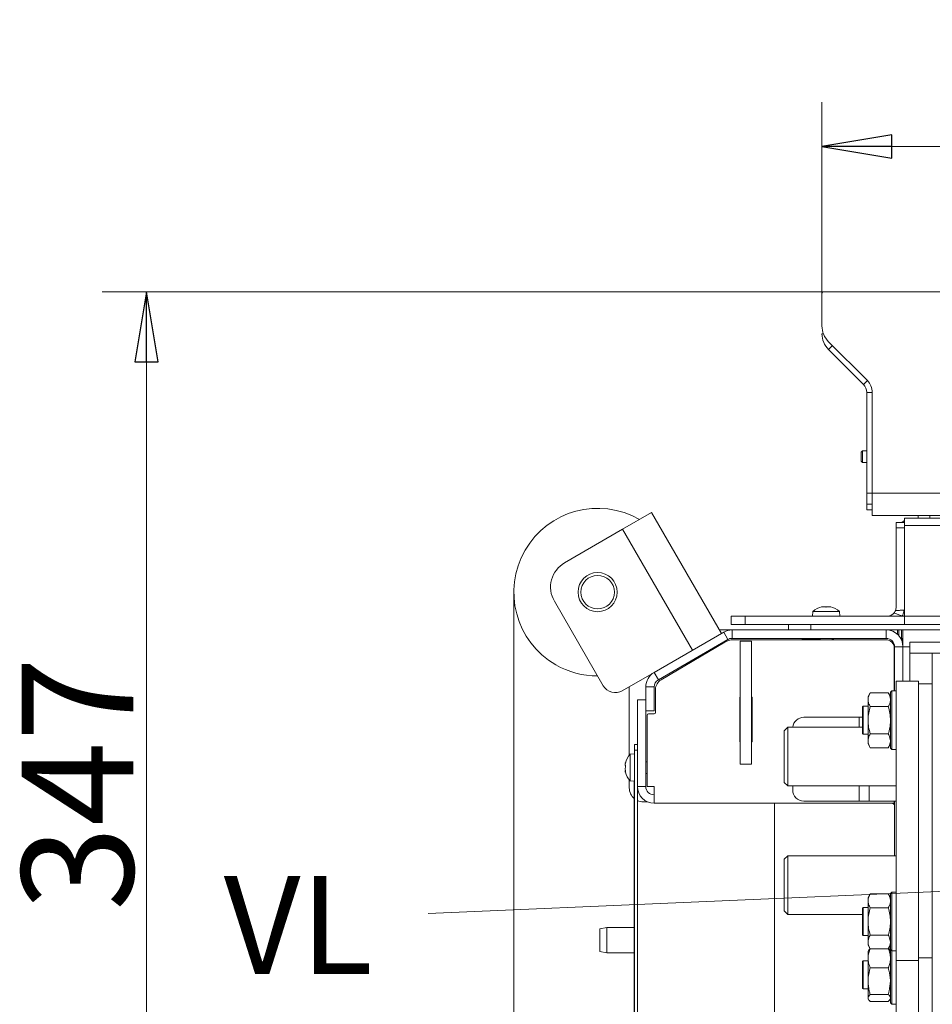
# Model space of a CAD drawing. Extents: x -5218 to -1513, y 1352 to 4451.
# Drawn here: x -4206 to -3879, y 2131 to 2483 of the extents above; entities that cross this region are included whole.
import ezdxf

# ---------------------------------------------------------------- set-up
doc = ezdxf.new("R2010")
doc.units = 0
doc.header["$LTSCALE"] = 5
doc.layers.add('LAYER14', color=30, linetype='Continuous')
doc.layers.add('SLD-0', color=7, linetype='Continuous')
doc.styles.add('STANDARD-BrunnerGroßer Text', font='arial.ttf')
doc.dimstyles.new('STANDARD-Brunner-IIGroßer Text', dxfattribs={"dimscale": 5, "dimtxt": 8, "dimasz": 5, "dimexe": 3.175, "dimexo": 0, "dimgap": 0.762, "dimtad": 1, "dimdec": 0, "dimrnd": 1e-08, "dimtxsty": 'STANDARD-BrunnerGroßer Text', "dimblk": 'Filled-1', "dimcen": 0.09, "dimdle": 10, "dimclrd": 7, "dimclre": 7, "dimclrt": 7, "dimadec": 1, "dimazin": 2, "dimtfac": 0.666667, "dimtdec": 0, "dimtmove": 0, "dimatfit": 3, "dimldrblk": 'Filled-1', "dimfxl": 1, "dimtolj": 1, "dimlwd": 15, "dimlwe": 15, "dimarcsym": 0})

# ---------------------------------------------------------------- blocks, each defined once
blk = doc.blocks.new('Filled-1')
at = {"color": 0}
for p, q in [((0, 0), (-1, 0.167)), ((-1, 0.167), (-1, -0.167)), ((-1, 0), (0, 0)), ((-1, -0.167), (0, 0))]:
    blk.add_line(p, q, dxfattribs=at)
at = {"color": 0, "flags": 128}
blk.add_lwpolyline([(-1, -0.167), (0, 0), (-1, 0.167), (-1, -0.167)], dxfattribs=at)
at = {"color": 0}
blk.add_solid([(-1, -0.167), (0, 0), (-1, 0.167), (-1, -0.167)], dxfattribs=at)
blk = doc.blocks.new('*D72')
at = {"layer": 'Defpoints', "color": 0}
for p in [(-4028.81, 2278.17), (-3079.14, 1799.07), (-3079.14, 1368.22)]:
    blk.add_point(p, dxfattribs=at)
at = {"layer": 'SLD-0', "color": 7, "lineweight": 15}
for p, q in [((-4028.81, 2278.17), (-4028.81, 1352.35)), ((-3079.14, 1799.07), (-3079.14, 1352.35)), ((-4003.81, 1368.22), (-3104.14, 1368.22))]:
    blk.add_line(p, q, dxfattribs=at)
at = {"layer": 'SLD-0', "color": 7, "lineweight": 15, "xscale": 25, "yscale": 25, "zscale": 25, "rotation": 180}
blk.add_blockref('Filled-1', (-4028.81, 1368.22), dxfattribs=at)
at = {"layer": 'SLD-0', "color": 7, "lineweight": 15, "xscale": 25, "yscale": 25, "zscale": 25}
blk.add_blockref('Filled-1', (-3079.14, 1368.22), dxfattribs=at)
at = {"layer": 'SLD-0', "color": 7, "lineweight": 15, "insert": (-3549.06, 1412.88), "char_height": 40, "attachment_point": 2, "style": 'STANDARD-BrunnerGroßer Text'}
blk.add_mtext('\\A1;950', dxfattribs=at)
blk = doc.blocks.new('*D74')
at = {"layer": 'Defpoints', "color": 0}
for p in [(-4160.35, 2385.63), (-3917.96, 2385.63), (-3660.53, 2038.63)]:
    blk.add_point(p, dxfattribs=at)
at = {"layer": 'SLD-0', "color": 7, "lineweight": 15}
for p, q in [((-3917.96, 2385.63), (-4176.23, 2385.63)), ((-4160.35, 2063.63), (-4160.35, 2360.63)), ((-3660.53, 2038.63), (-4176.23, 2038.63))]:
    blk.add_line(p, q, dxfattribs=at)
at = {"layer": 'SLD-0', "color": 7, "lineweight": 15, "xscale": 25, "yscale": 25, "zscale": 25}
for p, rotation in [((-4160.35, 2385.63), 90), ((-4160.35, 2038.63), 270)]:
    blk.add_blockref('Filled-1', p, dxfattribs=dict(at, rotation=rotation))
at = {"layer": 'SLD-0', "color": 7, "lineweight": 15, "insert": (-4205.03, 2209.55), "char_height": 40, "attachment_point": 2, "rotation": 90, "style": 'STANDARD-BrunnerGroßer Text'}
blk.add_mtext('\\A1;347', dxfattribs=at)
blk = doc.blocks.new('*D76')
at = {"layer": 'Defpoints', "color": 0}
for p in [(-3189.46, 2437.7), (-3918.46, 2385.13), (-3189.46, 2385.13)]:
    blk.add_point(p, dxfattribs=at)
at = {"layer": 'SLD-0', "color": 7, "lineweight": 15}
for p, q in [((-3918.46, 2385.13), (-3918.46, 2453.57)), ((-3189.46, 2385.13), (-3189.46, 2453.57)), ((-3893.46, 2437.7), (-3214.46, 2437.7))]:
    blk.add_line(p, q, dxfattribs=at)
at = {"layer": 'SLD-0', "color": 7, "lineweight": 15, "xscale": 25, "yscale": 25, "zscale": 25, "rotation": 180}
blk.add_blockref('Filled-1', (-3918.46, 2437.7), dxfattribs=at)
at = {"layer": 'SLD-0', "color": 7, "lineweight": 15, "xscale": 25, "yscale": 25, "zscale": 25}
blk.add_blockref('Filled-1', (-3189.46, 2437.7), dxfattribs=at)
at = {"layer": 'SLD-0', "color": 30, "lineweight": 15, "insert": (-3544.56, 2482.35), "char_height": 40, "attachment_point": 2, "style": 'STANDARD-BrunnerGroßer Text'}
blk.add_mtext('\\A1;729', dxfattribs=at)

msp = doc.modelspace()

# ---------------------------------------------------------------- linework, layer by layer
at = {"color": 7, "linetype": 'Continuous', "lineweight": 15}
for p, q in [((-3903.96, 2328.73), (-3904.46, 2328.23)), ((-3904.46, 2325.03), (-3904.46, 2328.23)), ((-3902.46, 2328.73), (-3903.96, 2328.73)), ((-3903.96, 2324.53), (-3903.96, 2328.73)), ((-3904.46, 2325.03), (-3903.96, 2324.53)), ((-3903.96, 2324.53), (-3902.46, 2324.53)), ((-3979.46, 2306.66), (-3989.85, 2300.66)), ((-3954.46, 2263.36), (-3979.46, 2306.66)), ((-3884.06, 2305.63), (-3884.06, 2304.63)), ((-3879.86, 2304.63), (-3879.86, 2305.63)), ((-3888.96, 2303.13), (-3891.96, 2303.13)), ((-3891.96, 2301.21), (-3891.96, 2303.13)), ((-3888.96, 2302.07), (-3888.96, 2304.63)), ((-3888.96, 2304.63), (-3218.96, 2304.63)), ((-3888.96, 2270.91), (-3888.96, 2302.07)), ((-3888.96, 2302.07), (-3218.96, 2302.07)), ((-3989.85, 2300.66), (-4010.64, 2288.66)), ((-3964.85, 2257.36), (-3989.85, 2300.66)), ((-3891.96, 2301.21), (-3891.96, 2272.63)), ((-3888.96, 2301.21), (-3891.96, 2301.21)), ((-3996.8, 2244.69), (-4014.3, 2275)), ((-3950.96, 2266.63), (-3950.96, 2269.63)), ((-3950.96, 2269.63), (-3945.96, 2269.63)), ((-3945.96, 2269.63), (-3945.96, 2266.63)), ((-3945.96, 2269.63), (-3888.96, 2269.63)), ((-3921.72, 2271.26), (-3921.86, 2269.63)), ((-3912.84, 2271.26), (-3921.72, 2271.26)), ((-3918.64, 2272.86), (-3918.64, 2272.88)), ((-3918.46, 2272.96), (-3918.46, 2272.96)), ((-3918.46, 2272.87), (-3918.46, 2272.96)), ((-3918.46, 2272.87), (-3918.46, 2272.96)), ((-3917.71, 2272.96), (-3917.71, 2272.96)), ((-3916.21, 2272.96), (-3916.21, 2272.96)), ((-3915.46, 2272.96), (-3915.46, 2272.96)), ((-3915.46, 2272.87), (-3915.46, 2272.96)), ((-3915.28, 2272.86), (-3915.28, 2272.88)), ((-3912.2, 2271.26), (-3912.84, 2271.26)), ((-3912.06, 2269.63), (-3912.2, 2271.26)), ((-3888.96, 2269.63), (-3888.96, 2270.91)), ((-3888.96, 2269.63), (-3888.96, 2266.63)), ((-3888.96, 2269.63), (-3218.96, 2269.63)), ((-3945.96, 2266.63), (-3950.96, 2266.63)), ((-3945.96, 2266.63), (-3888.96, 2266.63)), ((-3930.46, 2264.63), (-3930.46, 2266.63)), ((-3922.46, 2264.63), (-3922.46, 2266.63)), ((-3888.96, 2266.63), (-3218.96, 2266.63)), ((-3953.65, 2263.82), (-3978.56, 2249.44)), ((-3950.65, 2264.63), (-3955.19, 2264.63)), ((-3952.15, 2261.22), (-3953.65, 2263.82)), ((-3950.65, 2264.63), (-3950.65, 2261.63)), ((-3895.46, 2264.63), (-3950.65, 2264.63)), ((-3895.46, 2261.63), (-3895.46, 2264.63)), ((-3891.46, 2264.63), (-3895.46, 2264.63)), ((-3891.46, 2263.1), (-3891.46, 2264.63)), ((-3891.46, 2264.63), (-3890.96, 2264.63)), ((-3890.96, 2264.63), (-3889.96, 2264.63)), ((-3890.96, 2264.63), (-3890.96, 2262.6)), ((-3889.96, 2261.63), (-3889.96, 2264.63)), ((-3889.96, 2264.63), (-3889.46, 2264.63)), ((-3889.46, 2264.63), (-3889.46, 2258.63)), ((-3889.46, 2264.63), (-3218.46, 2264.63)), ((-3952.15, 2261.22), (-3977.06, 2246.84)), ((-3976.1, 2246.79), (-3953.27, 2260.29)), ((-3955.73, 2259.16), (-3955.59, 2258.92)), ((-3895.46, 2261.63), (-3950.65, 2261.63)), ((-3950.22, 2261.13), (-3895.56, 2261.13)), ((-3943.76, 2260.63), (-3947.76, 2260.63)), ((-3947.76, 2260.63), (-3947.76, 2216.63)), ((-3943.76, 2260.63), (-3943.76, 2216.63)), ((-3919.06, 2261.33), (-3925.46, 2261.33)), ((-3919.06, 2261.63), (-3919.06, 2261.13)), ((-3914.86, 2261.13), (-3914.86, 2261.63)), ((-3914.46, 2261.33), (-3914.86, 2261.33)), ((-3890.26, 2261.63), (-3889.96, 2261.63)), ((-3889.46, 2261.63), (-3889.96, 2261.63)), ((-3889.71, 2261.63), (-3889.71, 2260.34)), ((-3886.96, 2256.33), (-3886.96, 2260.33)), ((-3886.96, 2260.33), (-3870.96, 2260.33)), ((-3956.51, 2258.38), (-3965.97, 2252.91)), ((-3892.56, 2258.13), (-3892.56, 2242.83)), ((-3889.46, 2258.63), (-3892.46, 2258.63)), ((-3892.46, 2242.83), (-3892.46, 2258.63)), ((-3889.46, 2258.63), (-3889.46, 2246.33)), ((-3889.46, 2258.63), (-3886.96, 2258.63)), ((-3870.96, 2256.33), (-3886.96, 2256.33)), ((-3886.96, 2256.33), (-3886.96, 2255.15)), ((-3878.96, 1945.83), (-3878.96, 2256.33)), ((-3965.97, 2252.91), (-3966.12, 2253.16)), ((-3886.96, 2246.33), (-3886.96, 2255.15)), ((-3978.56, 2249.44), (-3989.97, 2242.86)), ((-3978.56, 2249.44), (-3977.06, 2246.84)), ((-3891.96, 2246.33), (-3883.96, 2246.33)), ((-3891.96, 2146.33), (-3891.96, 2246.33)), ((-3883.96, 2146.33), (-3883.96, 2246.33)), ((-3883.96, 2245.33), (-3878.96, 2245.33)), ((-3987.46, 2244.3), (-3987.46, 2219.83)), ((-3978.56, 2244.25), (-3981.56, 2244.25)), ((-3981.56, 2244.25), (-3981.56, 2235.71)), ((-3978.56, 2244.25), (-3978.56, 2235.71)), ((-3978.06, 2235.13), (-3978.06, 2243.35)), ((-3901.2, 2242.14), (-3901.96, 2240.83)), ((-3901.2, 2242.14), (-3894.72, 2242.14)), ((-3893.96, 2240.83), (-3894.72, 2242.14)), ((-3893.46, 2242.83), (-3893.96, 2242.33)), ((-3893.96, 2222.33), (-3893.96, 2242.33)), ((-3891.96, 2242.83), (-3893.46, 2242.83)), ((-3893.46, 2242.83), (-3893.46, 2221.83)), ((-3981.56, 2239.63), (-3984.56, 2239.63)), ((-3984.56, 2208.63), (-3984.56, 2239.63)), ((-3947.86, 2240.63), (-3947.86, 2224.63)), ((-3947.76, 2240.63), (-3947.86, 2240.63)), ((-3943.46, 2240.63), (-3943.76, 2240.63)), ((-3943.46, 2224.63), (-3943.46, 2240.63)), ((-3901.96, 2240.83), (-3901.96, 2239.69)), ((-3901.96, 2239.69), (-3901.96, 2232.33)), ((-3981.56, 2208.63), (-3981.56, 2235.71)), ((-3978.56, 2235.71), (-3981.56, 2235.71)), ((-3980.56, 2234.63), (-3978.56, 2234.63)), ((-3903.76, 2237.33), (-3903.96, 2237.13)), ((-3903.96, 2227.53), (-3903.96, 2237.13)), ((-3901.96, 2237.33), (-3903.76, 2237.33)), ((-3903.76, 2237.33), (-3903.76, 2227.33)), ((-3901.2, 2237.23), (-3894.72, 2237.23)), ((-3981.06, 2234.13), (-3981.06, 2208.63)), ((-3905.1, 2233.38), (-3924.96, 2233.38)), ((-3903.96, 2233.38), (-3905.1, 2233.38)), ((-3905.1, 2229.83), (-3905.1, 2233.38)), ((-3901.96, 2232.33), (-3901.96, 2224.97)), ((-3930.71, 2229.83), (-3931.96, 2228.58)), ((-3931.96, 2222.55), (-3931.96, 2228.58)), ((-3903.96, 2229.83), (-3930.71, 2229.83)), ((-3930.71, 2229.83), (-3930.71, 2222.99)), ((-3903.96, 2227.53), (-3903.76, 2227.33)), ((-3903.76, 2227.33), (-3901.96, 2227.33)), ((-3901.2, 2227.42), (-3894.72, 2227.42)), ((-3947.86, 2224.63), (-3947.76, 2224.63)), ((-3943.76, 2224.63), (-3943.46, 2224.63)), ((-3901.96, 2224.97), (-3901.96, 2223.83)), ((-3901.96, 2223.83), (-3901.2, 2222.51)), ((-3894.72, 2222.51), (-3893.96, 2223.83)), ((-3985.56, 2220.28), (-3987.19, 2220.13)), ((-3985.56, 2223.63), (-3984.56, 2223.63)), ((-3985.56, 2221.63), (-3985.56, 2223.63)), ((-3985.56, 2221.63), (-3985.56, 2087.13)), ((-3984.56, 2221.63), (-3985.56, 2221.63)), ((-3984.56, 2221.63), (-3984.56, 2087.13)), ((-3931.96, 2210.08), (-3931.96, 2222.55)), ((-3930.71, 2222.99), (-3930.71, 2208.83)), ((-3901.2, 2222.51), (-3894.72, 2222.51)), ((-3893.96, 2222.33), (-3893.46, 2221.83)), ((-3893.46, 2221.83), (-3891.96, 2221.83)), ((-3988.9, 2216.83), (-3988.9, 2216.83)), ((-3988.79, 2217.19), (-3988.81, 2217.19)), ((-3987.19, 2220.13), (-3987.19, 2210.62)), ((-3981.06, 2217.48), (-3981.56, 2217.48)), ((-3988.9, 2216.43), (-3988.9, 2216.43)), ((-3988.9, 2215.78), (-3988.9, 2215.78)), ((-3988.79, 2215.78), (-3988.9, 2215.78)), ((-3988.79, 2215.78), (-3988.9, 2215.78)), ((-3988.9, 2214.97), (-3988.9, 2214.97)), ((-3988.9, 2214.33), (-3988.9, 2214.33)), ((-3988.89, 2214.15), (-3988.9, 2214.33)), ((-3988.9, 2213.92), (-3988.87, 2213.76)), ((-3988.9, 2213.92), (-3988.9, 2213.92)), ((-3988.79, 2213.98), (-3988.86, 2213.98)), ((-3988.8, 2213.95), (-3988.81, 2213.95)), ((-3981.56, 2213.28), (-3981.06, 2213.28)), ((-3943.76, 2216.63), (-3947.76, 2216.63)), ((-3987.46, 2210.92), (-3987.46, 2208.13)), ((-3987.19, 2210.62), (-3985.56, 2210.48)), ((-3985.66, 2105.63), (-3985.66, 2210.49)), ((-3931.96, 2210.08), (-3930.71, 2208.83)), ((-3981.56, 2208.63), (-3984.56, 2208.63)), ((-3981.06, 2208.63), (-3978.56, 2208.63)), ((-3978.56, 2202.63), (-3978.56, 2208.63)), ((-3930.71, 2208.83), (-3891.96, 2208.83)), ((-3928.96, 2207.38), (-3928.96, 2208.83)), ((-3905.1, 2203.38), (-3905.1, 2208.83)), ((-3901.57, 2203.38), (-3901.57, 2208.83)), ((-3980.96, 2203.13), (-3982.46, 2203.13)), ((-3892.56, 2202.63), (-3978.56, 2202.63)), ((-3935.46, 2054.95), (-3935.46, 2202.63)), ((-3905.1, 2203.38), (-3924.96, 2203.38)), ((-3901.57, 2203.38), (-3905.1, 2203.38)), ((-3891.96, 2203.38), (-3901.57, 2203.38)), ((-3892.56, 2203.38), (-3892.56, 2202.63)), ((-3892.46, 2202.63), (-3892.56, 2202.63)), ((-3892.46, 2183.83), (-3892.46, 2203.38)), ((-3930.71, 2183.83), (-3931.96, 2182.58)), ((-3931.96, 2164.08), (-3931.96, 2182.58)), ((-3891.96, 2183.83), (-3930.71, 2183.83)), ((-3930.71, 2183.83), (-3930.71, 2162.83)), ((-3893.46, 2170.83), (-3893.96, 2170.33)), ((-3891.96, 2170.83), (-3893.46, 2170.83)), ((-3893.46, 2170.83), (-3893.46, 2149.83)), ((-3901.2, 2170.14), (-3901.96, 2168.83)), ((-3901.96, 2168.83), (-3901.96, 2167.69)), ((-3901.96, 2167.69), (-3901.96, 2160.33)), ((-3901.2, 2170.14), (-3894.72, 2170.14)), ((-3893.96, 2168.83), (-3894.72, 2170.14)), ((-3893.96, 2150.33), (-3893.96, 2170.33)), ((-3931.96, 2164.08), (-3930.71, 2162.83)), ((-3903.76, 2165.33), (-3903.96, 2165.13)), ((-3903.96, 2155.53), (-3903.96, 2165.13)), ((-3901.96, 2165.33), (-3903.76, 2165.33)), ((-3903.76, 2165.33), (-3903.76, 2155.33)), ((-3901.2, 2165.23), (-3894.72, 2165.23)), ((-3930.71, 2162.83), (-3903.96, 2162.83)), ((-3901.96, 2160.33), (-3901.96, 2152.97)), ((-3995.56, 2158.13), (-3998.06, 2157.69)), ((-3998.06, 2149.57), (-3998.06, 2157.69)), ((-3985.66, 2158.13), (-3995.56, 2158.13)), ((-3995.56, 2158.13), (-3995.56, 2149.13)), ((-3903.96, 2155.53), (-3903.76, 2155.33)), ((-3903.76, 2155.33), (-3901.96, 2155.33)), ((-3901.2, 2155.42), (-3894.72, 2155.42)), ((-3901.96, 2152.97), (-3901.96, 2151.83)), ((-3901.96, 2151.83), (-3901.2, 2150.51)), ((-3901.78, 2149.96), (-3901.96, 2149.66)), ((-3901.2, 2150.51), (-3894.72, 2150.51)), ((-3894.72, 2150.51), (-3893.96, 2151.83)), ((-3894.46, 2150.36), (-3894.46, 2150.96)), ((-3893.96, 2149.66), (-3894.14, 2149.97)), ((-3893.96, 2151.73), (-3894.1, 2151.59)), ((-3893.96, 2150.33), (-3893.46, 2149.83)), ((-3893.96, 2131.16), (-3893.96, 2150.33)), ((-3893.46, 2149.83), (-3891.96, 2149.83)), ((-3893.46, 2149.83), (-3893.46, 2130.66)), ((-3998.06, 2149.57), (-3995.56, 2149.13)), ((-3995.56, 2149.13), (-3985.66, 2149.13)), ((-3903.76, 2146.16), (-3903.96, 2145.96)), ((-3901.96, 2146.16), (-3903.76, 2146.16)), ((-3903.76, 2146.16), (-3903.76, 2136.16)), ((-3901.96, 2147.17), (-3901.96, 2149.66)), ((-3901.96, 2138.96), (-3901.96, 2147.17)), ((-3891.96, 2146.33), (-3883.96, 2146.33)), ((-3891.96, 2045.7), (-3891.96, 2146.33)), ((-3883.96, 2147.33), (-3878.96, 2147.33)), ((-3883.96, 2146.33), (-3883.96, 2045.7)), ((-3903.96, 2136.36), (-3903.96, 2145.96)), ((-3894.72, 2143.7), (-3901.2, 2143.7)), ((-3903.96, 2136.36), (-3903.76, 2136.16)), ((-3903.76, 2136.16), (-3901.96, 2136.16)), ((-3901.96, 2132.95), (-3901.96, 2138.96)), ((-3901.96, 2132.66), (-3901.96, 2132.95)), ((-3901.96, 2132.66), (-3901.78, 2132.35)), ((-3894.72, 2134.22), (-3901.2, 2134.22)), ((-3894.14, 2132.35), (-3893.96, 2132.66)), ((-3879.06, 2134.79), (-3878.96, 2134.79)), ((-3879.06, 2060.79), (-3879.06, 2134.79)), ((-3894.72, 2131.68), (-3901.2, 2131.68)), ((-3893.96, 2131.16), (-3893.46, 2130.66)), ((-3893.46, 2130.66), (-3891.96, 2130.66))]:
    msp.add_line(p, q, dxfattribs=at)
at = {"color": 7, "linetype": 'Continuous', "lineweight": 15, "flags": 128}
for points in [[(-3888.96, 2303.82), (-3889.29, 2303.62), (-3889.93, 2303.13)], [(-3915.46, 2272.96), (-3915.46, 2272.96), (-3915.46, 2272.96), (-3915.46, 2272.96), (-3915.46, 2272.96), (-3915.46, 2272.96), (-3915.46, 2272.96), (-3915.46, 2272.96), (-3915.46, 2272.96)]]:
    msp.add_lwpolyline(points, dxfattribs=at)
at = {"color": 7, "linetype": 'Continuous', "lineweight": 15}
for radius in [7, 6]:
    msp.add_circle((-3998.81, 2278.17), radius, dxfattribs=at)
for centre, radius, start, end in [((-3998.81, 2278.17), 30, 60, 240), ((-4005.64, 2280), 10, 120, 210), ((-3916.96, 2266.13), 7, 102.3741, 132.8093), ((-3916.96, 2266.13), 7, 47.1907, 77.6009), ((-3894.96, 2272.63), 3, 270, 319.4281), ((-3894.96, 2272.63), 3, 338.5773, 0), ((-3894.96, 2272.63), 6, 351.7264, 0), ((-3950.65, 2258.63), 6, 90, 120), ((-3895.46, 2258.63), 6, 0, 90), ((-3950.22, 2255.13), 6, 90, 120.6087), ((-3950.65, 2258.63), 3, 90, 120), ((-3925.46, 2261.83), 0.5, 203.5782, 270), ((-3914.46, 2261.83), 0.5, 270, 336.4218), ((-3895.56, 2258.13), 3, 0, 90), ((-3895.46, 2258.63), 3, 0, 90), ((-3998.81, 2278.17), 30, 240, 270), ((-3975.56, 2244.25), 6, 120, 180), ((-3975.56, 2244.25), 3, 120, 180), ((-3974.06, 2243.35), 4, 120.6087, 180), ((-3992.47, 2247.19), 5, 210, 300), ((-3980.56, 2234.13), 0.5, 90, 180), ((-3978.56, 2235.13), 0.5, 270, 0), ((-3924.96, 2229.38), 4, 90, 173.5406), ((-3982.06, 2215.38), 7, 137.1907, 166.6481), ((-3982.06, 2215.38), 7, 193.319, 222.8093), ((-3982.46, 2208.13), 5, 180, 230.2082), ((-3978.56, 2208.63), 6, 180, 270), ((-3978.56, 2208.63), 3, 180, 270), ((-3924.96, 2207.38), 4, 180, 270), ((-3982.46, 2208.13), 5, 245.1654, 270), ((-3893.46, 2201.63), 1, 0, 90)]:
    msp.add_arc(centre, radius, start, end, dxfattribs=at)
for points, knots in [([(-3918.47, 2272.88), (-3918.49, 2272.87), (-3918.54, 2272.86), (-3918.59, 2272.86), (-3918.64, 2272.85), (-3918.66, 2272.86), (-3918.66, 2272.87), (-3918.64, 2272.87), (-3918.64, 2272.88)], [0, 0, 0, 0, 0.1736021, 0.347939, 0.5184828, 0.6858959, 0.8535759, 1, 1, 1, 1]), ([(-3918.64, 2272.88), (-3918.57, 2272.91), (-3918.47, 2272.96), (-3918.46, 2272.96), (-3918.46, 2272.96)], [0, 0, 0, 0, 0.687999, 1, 1, 1, 1]), ([(-3917.71, 2272.96), (-3917.88, 2272.96), (-3918.12, 2272.95), (-3918.39, 2272.89), (-3918.47, 2272.88)], [0, 0, 0, 0, 0.687868, 1, 1, 1, 1]), ([(-3917.12, 2272.88), (-3917.24, 2272.91), (-3917.41, 2272.96), (-3917.64, 2272.96), (-3917.71, 2272.96)], [0, 0, 0, 0, 0.687973, 1, 1, 1, 1]), ([(-3916.79, 2272.88), (-3916.81, 2272.87), (-3916.84, 2272.86), (-3916.9, 2272.86), (-3916.97, 2272.85), (-3917.03, 2272.86), (-3917.09, 2272.87), (-3917.11, 2272.87), (-3917.12, 2272.88)], [0, 0, 0, 0, 0.1736553, 0.3479906, 0.518533, 0.6859457, 0.8536264, 1, 1, 1, 1]), ([(-3916.21, 2272.96), (-3916.36, 2272.96), (-3916.59, 2272.95), (-3916.75, 2272.89), (-3916.79, 2272.88)], [0, 0, 0, 0, 0.687829, 1, 1, 1, 1]), ([(-3915.45, 2272.88), (-3915.63, 2272.91), (-3915.9, 2272.96), (-3916.13, 2272.96), (-3916.21, 2272.96)], [0, 0, 0, 0, 0.687947, 1, 1, 1, 1]), ([(-3915.46, 2272.96), (-3915.44, 2272.96), (-3915.42, 2272.95), (-3915.32, 2272.89), (-3915.28, 2272.88)], [0, 0, 0, 0, 0.6878305, 1, 1, 1, 1]), ([(-3915.28, 2272.88), (-3915.28, 2272.87), (-3915.26, 2272.86), (-3915.26, 2272.86), (-3915.29, 2272.85), (-3915.33, 2272.86), (-3915.39, 2272.87), (-3915.43, 2272.87), (-3915.45, 2272.88)], [0, 0, 0, 0, 0.173551, 0.347889, 0.518434, 0.685848, 0.853527, 1, 1, 1, 1]), ([(-3892.68, 2270.68), (-3892.58, 2270.81), (-3892.42, 2271.01), (-3892.26, 2271.3), (-3892.2, 2271.45), (-3892.17, 2271.53)], [0, 0, 0, 0, 0.501318, 0.746087, 1, 1, 1, 1]), ([(-3889.76, 2269.63), (-3889.83, 2269.66), (-3890.32, 2269.86), (-3891.21, 2270.2), (-3892.12, 2270.51), (-3892.61, 2270.65), (-3892.68, 2270.68)], [0, 0, 0, 0, 0.073945, 0.507167, 0.926084, 1, 1, 1, 1]), ([(-3892.17, 2271.53), (-3892.01, 2271.55), (-3891.44, 2271.61), (-3890.51, 2271.68), (-3889.61, 2271.73), (-3889.13, 2271.76), (-3889.02, 2271.76)], [0, 0, 0, 0, 0.145146, 0.5464748, 0.8939793, 1, 1, 1, 1]), ([(-3889.76, 2269.63), (-3889.63, 2269.87), (-3889.38, 2270.35), (-3889.17, 2271), (-3889.07, 2271.47), (-3889.03, 2271.69), (-3889.02, 2271.76)], [0, 0, 0, 0, 0.354146, 0.712929, 0.898394, 1, 1, 1, 1]), ([(-3901.96, 2239.69), (-3901.96, 2239.75), (-3901.95, 2240.19), (-3901.79, 2241.02), (-3901.4, 2241.76), (-3901.2, 2242.14)], [0, 0, 0, 0, 0.070088, 0.530783, 1, 1, 1, 1]), ([(-3894.72, 2242.14), (-3894.51, 2241.74), (-3894.08, 2240.94), (-3894, 2240.11), (-3893.96, 2239.69)], [0, 0, 0, 0, 0.495458, 1, 1, 1, 1]), ([(-3901.2, 2237.23), (-3901.41, 2237.63), (-3901.84, 2238.44), (-3901.92, 2239.27), (-3901.96, 2239.69)], [0, 0, 0, 0, 0.495458, 1, 1, 1, 1]), ([(-3893.96, 2239.69), (-3893.96, 2239.63), (-3893.97, 2239.19), (-3894.13, 2238.36), (-3894.52, 2237.61), (-3894.72, 2237.23)], [0, 0, 0, 0, 0.070088, 0.530783, 1, 1, 1, 1]), ([(-3901.96, 2232.33), (-3901.96, 2232.44), (-3901.95, 2233.32), (-3901.79, 2234.98), (-3901.4, 2236.48), (-3901.2, 2237.23)], [0, 0, 0, 0, 0.070088, 0.530783, 1, 1, 1, 1]), ([(-3894.72, 2237.23), (-3894.51, 2236.44), (-3894.08, 2234.83), (-3894, 2233.17), (-3893.96, 2232.33)], [0, 0, 0, 0, 0.495458, 1, 1, 1, 1]), ([(-3901.2, 2227.42), (-3901.41, 2228.22), (-3901.84, 2229.82), (-3901.92, 2231.49), (-3901.96, 2232.33)], [0, 0, 0, 0, 0.495458, 1, 1, 1, 1]), ([(-3893.96, 2232.33), (-3893.96, 2232.21), (-3893.97, 2231.33), (-3894.13, 2229.67), (-3894.52, 2228.17), (-3894.72, 2227.42)], [0, 0, 0, 0, 0.070088, 0.530783, 1, 1, 1, 1]), ([(-3901.96, 2224.97), (-3901.87, 2225.59), (-3901.76, 2226.42), (-3901.31, 2227.22), (-3901.2, 2227.42)], [0, 0, 0, 0, 0.747436, 1, 1, 1, 1]), ([(-3894.72, 2227.42), (-3894.61, 2227.22), (-3894.16, 2226.42), (-3894.05, 2225.59), (-3893.96, 2224.97)], [0, 0, 0, 0, 0.252564, 1, 1, 1, 1]), ([(-3901.2, 2222.51), (-3901.5, 2223.11), (-3901.91, 2223.91), (-3901.95, 2224.75), (-3901.96, 2224.97)], [0, 0, 0, 0, 0.735329, 1, 1, 1, 1]), ([(-3893.96, 2224.97), (-3893.97, 2224.75), (-3894.01, 2223.91), (-3894.42, 2223.11), (-3894.72, 2222.51)], [0, 0, 0, 0, 0.2646713, 1, 1, 1, 1]), ([(-3988.9, 2216.83), (-3988.89, 2216.89), (-3988.88, 2216.98), (-3988.83, 2217.14), (-3988.81, 2217.19)], [0, 0, 0, 0, 0.687831, 1, 1, 1, 1]), ([(-3988.81, 2217.1), (-3988.84, 2216.93), (-3988.89, 2216.69), (-3988.9, 2216.49), (-3988.9, 2216.43)], [0, 0, 0, 0, 0.687947, 1, 1, 1, 1]), ([(-3988.81, 2217.19), (-3988.81, 2217.21), (-3988.8, 2217.23), (-3988.79, 2217.24), (-3988.79, 2217.23), (-3988.79, 2217.2), (-3988.8, 2217.16), (-3988.81, 2217.12), (-3988.81, 2217.1)], [0, 0, 0, 0, 0.173551, 0.347889, 0.518434, 0.685848, 0.853527, 1, 1, 1, 1]), ([(-3988.9, 2216.43), (-3988.89, 2216.3), (-3988.88, 2216.12), (-3988.83, 2216.02), (-3988.81, 2215.99)], [0, 0, 0, 0, 0.687829, 1, 1, 1, 1]), ([(-3988.81, 2215.67), (-3988.84, 2215.53), (-3988.89, 2215.31), (-3988.9, 2215.05), (-3988.9, 2214.97)], [0, 0, 0, 0, 0.687973, 1, 1, 1, 1]), ([(-3988.9, 2214.97), (-3988.89, 2214.79), (-3988.88, 2214.52), (-3988.83, 2214.26), (-3988.81, 2214.18)], [0, 0, 0, 0, 0.687868, 1, 1, 1, 1]), ([(-3988.81, 2213.95), (-3988.84, 2213.97), (-3988.89, 2214), (-3988.9, 2213.94), (-3988.9, 2213.92)], [0, 0, 0, 0, 0.6879986, 1, 1, 1, 1]), ([(-3988.81, 2215.99), (-3988.81, 2215.98), (-3988.8, 2215.96), (-3988.79, 2215.91), (-3988.79, 2215.85), (-3988.79, 2215.78), (-3988.8, 2215.72), (-3988.81, 2215.69), (-3988.81, 2215.67)], [0, 0, 0, 0, 0.173655, 0.347991, 0.518533, 0.685946, 0.853626, 1, 1, 1, 1]), ([(-3988.81, 2214.18), (-3988.81, 2214.15), (-3988.8, 2214.11), (-3988.79, 2214.04), (-3988.79, 2213.99), (-3988.79, 2213.96), (-3988.8, 2213.94), (-3988.81, 2213.94), (-3988.81, 2213.95)], [0, 0, 0, 0, 0.173602, 0.347939, 0.518483, 0.685896, 0.853576, 1, 1, 1, 1]), ([(-3901.96, 2167.69), (-3901.96, 2167.75), (-3901.95, 2168.19), (-3901.79, 2169.02), (-3901.4, 2169.76), (-3901.2, 2170.14)], [0, 0, 0, 0, 0.070088, 0.530783, 1, 1, 1, 1]), ([(-3901.2, 2165.23), (-3901.41, 2165.63), (-3901.84, 2166.44), (-3901.92, 2167.27), (-3901.96, 2167.69)], [0, 0, 0, 0, 0.495458, 1, 1, 1, 1]), ([(-3894.72, 2170.14), (-3894.51, 2169.74), (-3894.08, 2168.94), (-3894, 2168.11), (-3893.96, 2167.69)], [0, 0, 0, 0, 0.495458, 1, 1, 1, 1]), ([(-3893.96, 2167.69), (-3893.96, 2167.63), (-3893.97, 2167.19), (-3894.13, 2166.36), (-3894.52, 2165.61), (-3894.72, 2165.23)], [0, 0, 0, 0, 0.070088, 0.530783, 1, 1, 1, 1]), ([(-3901.96, 2160.33), (-3901.96, 2160.44), (-3901.95, 2161.32), (-3901.79, 2162.98), (-3901.4, 2164.48), (-3901.2, 2165.23)], [0, 0, 0, 0, 0.070088, 0.530783, 1, 1, 1, 1]), ([(-3894.72, 2165.23), (-3894.51, 2164.44), (-3894.08, 2162.83), (-3894, 2161.17), (-3893.96, 2160.33)], [0, 0, 0, 0, 0.495458, 1, 1, 1, 1]), ([(-3901.2, 2155.42), (-3901.41, 2156.22), (-3901.84, 2157.82), (-3901.92, 2159.49), (-3901.96, 2160.33)], [0, 0, 0, 0, 0.495458, 1, 1, 1, 1]), ([(-3893.96, 2160.33), (-3893.96, 2160.21), (-3893.97, 2159.33), (-3894.13, 2157.67), (-3894.52, 2156.17), (-3894.72, 2155.42)], [0, 0, 0, 0, 0.070088, 0.530783, 1, 1, 1, 1]), ([(-3901.96, 2152.97), (-3901.87, 2153.59), (-3901.76, 2154.42), (-3901.31, 2155.22), (-3901.2, 2155.42)], [0, 0, 0, 0, 0.747436, 1, 1, 1, 1]), ([(-3894.72, 2155.42), (-3894.61, 2155.22), (-3894.16, 2154.42), (-3894.05, 2153.59), (-3893.96, 2152.97)], [0, 0, 0, 0, 0.252564, 1, 1, 1, 1]), ([(-3901.2, 2150.51), (-3901.5, 2151.11), (-3901.91, 2151.91), (-3901.95, 2152.75), (-3901.96, 2152.97)], [0, 0, 0, 0, 0.735329, 1, 1, 1, 1]), ([(-3901.96, 2147.17), (-3901.96, 2147.25), (-3901.95, 2147.87), (-3901.79, 2149.05), (-3901.4, 2150.1), (-3901.2, 2150.64)], [0, 0, 0, 0, 0.070088, 0.530783, 1, 1, 1, 1]), ([(-3901.2, 2150.64), (-3901.44, 2150.43), (-3901.69, 2150.21), (-3901.76, 2149.98), (-3901.77, 2149.96)], [0, 0, 0, 0, 0.916236, 1, 1, 1, 1]), ([(-3893.96, 2152.97), (-3893.97, 2152.75), (-3894.01, 2151.91), (-3894.42, 2151.11), (-3894.72, 2150.51)], [0, 0, 0, 0, 0.264671, 1, 1, 1, 1]), ([(-3894.72, 2150.64), (-3894.51, 2150.07), (-3894.08, 2148.94), (-3894, 2147.76), (-3893.96, 2147.17)], [0, 0, 0, 0, 0.495458, 1, 1, 1, 1]), ([(-3894.15, 2149.96), (-3894.16, 2149.99), (-3894.25, 2150.22), (-3894.5, 2150.44), (-3894.72, 2150.64)], [0, 0, 0, 0, 0.131931, 1, 1, 1, 1]), ([(-3901.2, 2143.7), (-3901.41, 2144.26), (-3901.84, 2145.4), (-3901.92, 2146.57), (-3901.96, 2147.17)], [0, 0, 0, 0, 0.495458, 1, 1, 1, 1]), ([(-3893.96, 2147.17), (-3893.96, 2147.09), (-3893.97, 2146.46), (-3894.13, 2145.29), (-3894.52, 2144.23), (-3894.72, 2143.7)], [0, 0, 0, 0, 0.070088, 0.530783, 1, 1, 1, 1]), ([(-3901.96, 2138.96), (-3901.95, 2139.38), (-3901.91, 2140.99), (-3901.5, 2142.55), (-3901.2, 2143.7)], [0, 0, 0, 0, 0.264671, 1, 1, 1, 1]), ([(-3894.72, 2143.7), (-3894.42, 2142.55), (-3894.01, 2140.99), (-3893.97, 2139.38), (-3893.96, 2138.96)], [0, 0, 0, 0, 0.735329, 1, 1, 1, 1]), ([(-3901.2, 2134.22), (-3901.31, 2134.61), (-3901.76, 2136.15), (-3901.87, 2137.76), (-3901.96, 2138.96)], [0, 0, 0, 0, 0.2525637, 1, 1, 1, 1]), ([(-3893.96, 2138.96), (-3894.05, 2137.76), (-3894.16, 2136.15), (-3894.61, 2134.61), (-3894.72, 2134.22)], [0, 0, 0, 0, 0.747436, 1, 1, 1, 1]), ([(-3901.96, 2132.95), (-3901.96, 2132.98), (-3901.95, 2133.2), (-3901.79, 2133.63), (-3901.4, 2134.02), (-3901.2, 2134.22)], [0, 0, 0, 0, 0.070088, 0.530783, 1, 1, 1, 1]), ([(-3901.2, 2131.68), (-3901.41, 2131.88), (-3901.84, 2132.3), (-3901.92, 2132.73), (-3901.96, 2132.95)], [0, 0, 0, 0, 0.495458, 1, 1, 1, 1]), ([(-3894.72, 2134.22), (-3894.51, 2134.01), (-3894.08, 2133.59), (-3894, 2133.16), (-3893.96, 2132.95)], [0, 0, 0, 0, 0.495458, 1, 1, 1, 1]), ([(-3894.15, 2132.36), (-3894.16, 2132.33), (-3894.25, 2132.09), (-3894.5, 2131.87), (-3894.72, 2131.68)], [0, 0, 0, 0, 0.131931, 1, 1, 1, 1])]:
    msp.add_open_spline(points, degree=3, knots=knots, dxfattribs=at)
at = {"layer": 'LAYER14', "linetype": 'Continuous', "lineweight": 15}
for p, q in [((-3918.46, 2385.63), (-3918.46, 2385.13)), ((-3917.96, 2385.63), (-3918.46, 2385.63)), ((-3918.46, 2373.47), (-3918.46, 2385.13)), ((-3189.96, 2385.63), (-3917.96, 2385.63)), ((-3918.46, 2370.64), (-3917.94, 2370.64)), ((-3902.22, 2353.91), (-3916.12, 2367.81)), ((-3914.7, 2366.4), (-3916.12, 2364.98)), ((-3916.12, 2364.98), (-3903.63, 2352.5)), ((-3903.63, 2352.5), (-3902.22, 2353.91)), ((-3902.46, 2349.67), (-3902.46, 2313.63)), ((-3900.46, 2349.67), (-3902.46, 2349.67)), ((-3900.46, 2313.63), (-3900.46, 2349.67)), ((-3902.46, 2313.63), (-3902.46, 2309.63)), ((-3900.46, 2313.63), (-3902.46, 2313.63)), ((-3207.46, 2313.63), (-3900.46, 2313.63)), ((-3900.46, 2305.63), (-3900.46, 2313.63)), ((-3900.46, 2309.63), (-3902.46, 2309.63)), ((-3902.46, 2309.63), (-3902.46, 2307.63)), ((-3900.46, 2307.63), (-3902.46, 2307.63)), ((-3207.46, 2305.63), (-3900.46, 2305.63))]:
    msp.add_line(p, q, dxfattribs=at)
for centre, radius, start, end in [((-3917.96, 2385.13), 0.5, 90, 180), ((-3910.46, 2373.47), 8, 180, 225), ((-3910.46, 2370.64), 8, 180, 225), ((-3906.46, 2349.67), 4, 0, 45), ((-3906.46, 2349.67), 6, 0, 45)]:
    msp.add_arc(centre, radius, start, end, dxfattribs=at)

# ---------------------------------------------------------------- texts
at = {"layer": 'SLD-0', "color": 7, "lineweight": 15, "insert": (-4132.67, 2176.56), "char_height": 35, "attachment_point": 1, "style": 'STANDARD-BrunnerGroßer Text'}
msp.add_mtext('VL', dxfattribs=at)

# ---------------------------------------------------------------- dimensions: what is measured, and where the dimension line sits
at = {"layer": 'SLD-0', "color": 11, "lineweight": 15, "true_color": 0xff8040}
dim = msp.add_linear_dim(base=(-3189.46, 2437.7), p1=(-3918.46, 2385.13), p2=(-3189.46, 2385.13), dimstyle='STANDARD-Brunner-IIGroßer Text', override={"dimclrt": 30}, dxfattribs=at)
dim.commit()
dim.dimension.update_dxf_attribs({"geometry": '*D76', "text_midpoint": (-3544.56, 2437.7), "dimtype": 160})
at = {"layer": 'SLD-0', "color": 7, "lineweight": 15}
dim = msp.add_linear_dim(base=(-4160.35, 2385.63), p1=(-3660.53, 2038.63), p2=(-3917.96, 2385.63), angle=90, dimstyle='STANDARD-Brunner-IIGroßer Text', dxfattribs=at)
dim.commit()
dim.dimension.update_dxf_attribs({"geometry": '*D74', "text_midpoint": (-4160.35, 2209.55), "dimtype": 160})
dim = msp.add_linear_dim(base=(-3079.14, 1368.22), p1=(-4028.81, 2278.17), p2=(-3079.14, 1799.07), dimstyle='STANDARD-Brunner-IIGroßer Text', dxfattribs=at)
dim.commit()
dim.dimension.update_dxf_attribs({"geometry": '*D72', "text_midpoint": (-3549.06, 1368.22), "dimtype": 160})

# ---------------------------------------------------------------- leaders
msp.add_leader([(-3847.79, 2172.27), (-4059.47, 2163.12)], dimstyle='STANDARD-Brunner-IIGroßer Text', dxfattribs=at)

doc.saveas('drawing.dxf')
